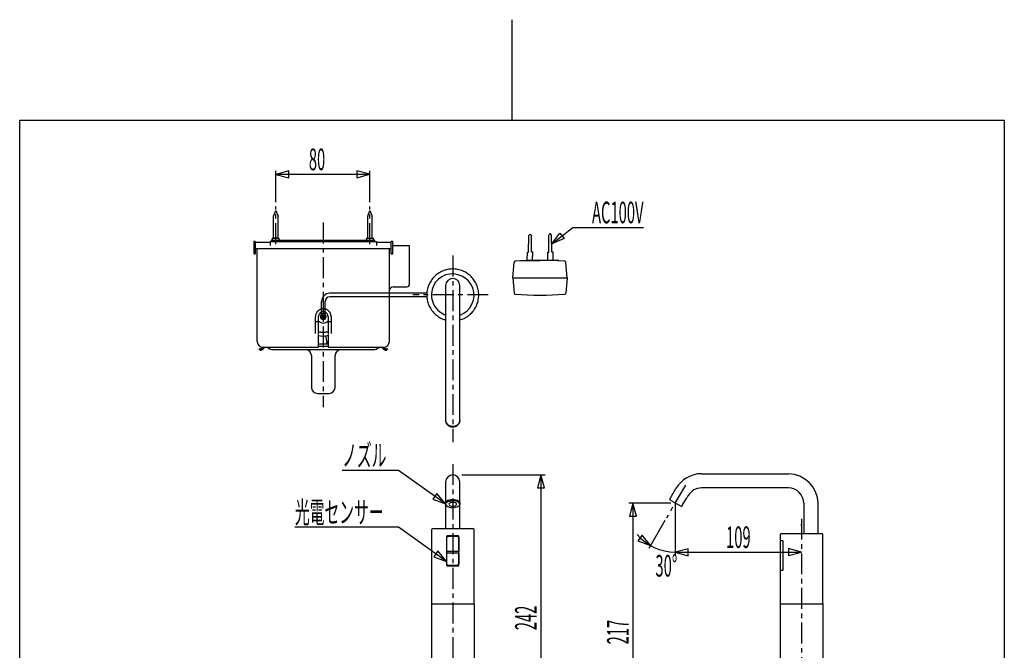
# Model space of a CAD drawing. Extents: x -5 to 205, y -21 to 276.
# Drawn here: x 17 to 184, y 169 to 276 of the extents above; entities that cross this region are included whole.
import ezdxf
from ezdxf.enums import TextEntityAlignment as Align

# ---------------------------------------------------------------- set-up
doc = ezdxf.new("R2010")
doc.units = 0
doc.linetypes.add('AIGENLINE002', pattern=[5.856145, 3.5278, -0.776115, 0.776115, -0.776115])
doc.layers.get('0').update_dxf_attribs({"linetype": 'CONTINUOUS'})
doc.layers.add('_________2', color=7, linetype='CONTINUOUS')
doc.styles.get("Standard").update_dxf_attribs({"font": 'TXT', "bigfont": 'EXTFONT.SHX'})

msp = doc.modelspace()

# ---------------------------------------------------------------- linework, layer by layer
at = {"color": 7}
for p, q in [((62.5695, 250.363), (60.3578, 249.77)), ((60.3578, 249.77), (62.5695, 249.178)), ((60.3591, 245.055), (60.3591, 250.378)), ((60.3591, 249.778), (76.2811, 249.778)), ((62.5695, 249.178), (62.5695, 250.363)), ((76.2825, 249.785), (74.0707, 250.378)), ((74.0707, 250.378), (74.0707, 249.192)), ((74.0707, 249.192), (76.2825, 249.785)), ((76.2811, 245.055), (76.2811, 250.378)), ((59.9729, 242.681), (60.3591, 243.686)), ((60.3591, 243.686), (60.7453, 242.699)), ((75.8977, 242.681), (76.2811, 243.686)), ((76.2811, 243.686), (76.667, 242.699)), ((59.9729, 238.967), (59.9729, 242.681)), ((60.7453, 238.967), (60.7453, 242.699)), ((75.8977, 238.967), (75.8977, 242.681)), ((76.667, 238.967), (76.667, 242.699)), ((107.016, 238.024), (110.6, 240.791)), ((107.016, 238.024), (108.405, 239.844)), ((108.405, 239.844), (109.129, 238.906)), ((110.6, 240.791), (122.541, 240.791)), ((56.6481, 238.167), (56.6274, 238.147)), ((56.6274, 238.147), (56.6274, 238.114)), ((56.6274, 238.114), (56.6274, 238.049)), ((56.6481, 238.426), (56.6481, 238.027)), ((56.8878, 238.426), (56.6481, 238.426)), ((56.8878, 238.426), (56.8878, 238.027)), ((59.3883, 238.227), (56.8878, 238.227)), ((59.3883, 238.426), (77.3894, 238.426)), ((59.3883, 238.426), (59.3883, 238.411)), ((59.3883, 238.411), (59.3883, 238.367)), ((59.3883, 238.367), (59.3883, 238.303)), ((59.3883, 238.303), (59.3883, 238.227)), ((59.3883, 238.227), (59.3883, 237.727)), ((59.5492, 238.566), (59.5492, 238.426)), ((77.0997, 238.566), (59.5695, 238.566)), ((59.7687, 238.967), (60.3591, 238.967)), ((59.7687, 238.967), (59.7687, 238.767)), ((60.7453, 238.967), (59.9729, 238.967)), ((60.3591, 238.967), (60.95, 238.967)), ((60.95, 238.767), (60.95, 238.967)), ((75.693, 238.967), (76.2811, 238.967)), ((75.693, 238.967), (75.693, 238.767)), ((76.2811, 238.967), (76.8716, 238.967)), ((76.8716, 238.767), (76.8716, 238.967)), ((77.1028, 238.426), (77.1028, 238.566)), ((77.3894, 238.411), (77.3894, 238.426)), ((77.3894, 238.367), (77.3894, 238.411)), ((77.3894, 238.303), (77.3894, 238.367)), ((77.3894, 238.227), (77.3894, 238.303)), ((77.3894, 238.227), (77.3894, 237.727)), ((79.8902, 238.227), (77.3894, 238.227)), ((80.13, 238.426), (79.8902, 238.426)), ((79.8902, 238.027), (79.8902, 238.426)), ((80.13, 238.027), (80.13, 238.426)), ((80.1503, 238.147), (80.13, 238.167)), ((80.1503, 238.147), (80.1503, 238.114)), ((80.1503, 238.114), (80.1503, 238.049)), ((103.111, 236.623), (103.141, 239.457)), ((103.141, 239.457), (103.381, 239.679)), ((103.621, 239.447), (103.381, 239.679)), ((103.591, 236.613), (103.621, 239.447)), ((106.522, 239.517), (106.759, 239.752)), ((106.551, 236.594), (106.522, 239.508)), ((107.001, 239.508), (106.762, 239.747)), ((107.03, 236.604), (107.001, 239.517)), ((109.129, 238.906), (107.016, 238.024)), ((56.6274, 237.307), (56.6481, 237.287)), ((56.6481, 238.027), (56.6481, 236.727)), ((56.6481, 236.727), (56.6481, 236.326)), ((56.8878, 238.027), (56.8878, 236.727)), ((56.8878, 237.227), (79.8902, 237.227)), ((56.8878, 236.727), (56.8878, 236.326)), ((57.1889, 225.233), (57.1889, 237.227)), ((79.5884, 225.233), (79.5884, 237.227)), ((79.8902, 236.727), (79.8902, 238.027)), ((79.8902, 236.326), (79.8902, 236.727)), ((80.13, 236.727), (80.13, 238.027)), ((80.13, 237.727), (80.1882, 237.727)), ((80.13, 237.287), (80.1503, 237.307)), ((80.13, 236.326), (80.13, 236.727)), ((80.1882, 237.727), (82.4899, 237.727)), ((82.3907, 237.727), (82.4317, 237.727)), ((82.4899, 237.727), (82.6453, 237.727)), ((82.6453, 237.727), (82.7211, 237.727)), ((82.7211, 237.727), (82.7855, 237.727)), ((82.7855, 237.727), (82.8409, 237.727)), ((82.8409, 237.727), (82.8792, 237.727)), ((82.8792, 237.727), (82.9081, 237.727)), ((82.9901, 231.366), (82.9901, 237.647)), ((102.866, 235.244), (102.895, 236.627)), ((102.895, 236.627), (103.111, 236.623)), ((103.811, 236.608), (103.591, 236.613)), ((103.781, 235.225), (103.811, 236.608)), ((106.334, 236.589), (106.551, 236.594)), ((106.364, 235.206), (106.334, 236.589)), ((107.247, 236.608), (107.03, 236.604)), ((107.276, 235.225), (107.247, 236.608)), ((56.6481, 236.326), (56.8878, 236.326)), ((79.8902, 236.326), (80.13, 236.326)), ((100.418, 232.289), (100.646, 234.887)), ((101.746, 235.083), (101.746, 235.223)), ((101.76, 235.225), (105.019, 235.225)), ((108.241, 235.225), (104.983, 235.225)), ((108.247, 235.08), (108.247, 235.221)), ((109.619, 232.289), (109.391, 234.887)), ((100.418, 232.289), (100.646, 229.69)), ((100.418, 232.289), (109.619, 232.289)), ((109.619, 232.289), (109.391, 229.69)), ((80.1882, 230.766), (82.4899, 230.766)), ((82.9901, 231.329), (82.9901, 231.366)), ((82.9901, 231.312), (82.9901, 231.329)), ((82.9901, 231.283), (82.9901, 231.312)), ((82.9901, 231.267), (82.9901, 231.283)), ((89.0821, 230.971), (89.0821, 227.171)), ((91.4803, 227.171), (91.4803, 230.971)), ((68.089, 225.723), (68.089, 228.264)), ((68.6884, 225.723), (68.6884, 228.264)), ((85.8857, 229.665), (69.4897, 229.665)), ((85.8857, 229.064), (69.4897, 229.064)), ((67.9605, 226.954), (67.9605, 226.909)), ((68.3901, 226.586), (68.3901, 226.526)), ((89.0821, 227.171), (89.0821, 212.442)), ((91.4803, 212.442), (91.4803, 227.171)), ((57.1889, 224.497), (57.1889, 225.233)), ((67.0802, 224.838), (67.0802, 225.726)), ((67.0802, 224.259), (67.0802, 224.838)), ((67.5098, 224.818), (67.1591, 224.818)), ((67.5887, 224.84), (67.5887, 225.726)), ((67.5887, 224.174), (67.5887, 224.84)), ((68.1709, 225.71), (68.089, 225.73)), ((68.1885, 225.626), (68.1065, 225.626)), ((68.1244, 225.866), (68.2061, 225.846)), ((68.1885, 225.926), (68.1651, 225.926)), ((68.1651, 225.527), (68.1885, 225.527)), ((68.1885, 225.949), (68.1885, 225.926)), ((68.1885, 225.813), (68.1885, 225.626)), ((68.1885, 225.527), (68.1885, 225.502)), ((68.2498, 225.461), (68.2702, 225.543)), ((68.2877, 225.926), (68.2877, 226.009)), ((68.4752, 225.926), (68.2877, 225.926)), ((68.2877, 225.626), (68.2877, 225.827)), ((68.2877, 225.827), (68.4896, 225.827)), ((68.4896, 225.626), (68.2877, 225.626)), ((68.3026, 225.527), (68.4896, 225.527)), ((68.3728, 225.944), (68.3932, 226.027)), ((68.4049, 225.509), (68.3845, 225.426)), ((68.4896, 225.827), (68.4896, 225.626)), ((68.4896, 225.527), (68.4896, 225.444)), ((68.5279, 225.992), (68.5072, 225.909)), ((68.522, 225.594), (68.5396, 225.577)), ((68.6536, 225.587), (68.5716, 225.607)), ((68.5892, 225.926), (68.5892, 225.949)), ((68.6126, 225.926), (68.5892, 225.926)), ((68.5892, 225.827), (68.6712, 225.827)), ((68.5892, 225.639), (68.5892, 225.827)), ((68.5892, 225.527), (68.6126, 225.527)), ((68.5892, 225.502), (68.5892, 225.527)), ((68.6068, 225.743), (68.6884, 225.723)), ((69.1886, 225.726), (69.1886, 224.838)), ((69.1886, 224.838), (69.1886, 224.173)), ((69.6189, 224.818), (69.2679, 224.818)), ((69.7006, 225.726), (69.7006, 224.838)), ((69.7006, 224.838), (69.7006, 224.259)), ((79.5884, 224.497), (79.5884, 225.233)), ((57.1889, 223.787), (57.1889, 224.497)), ((57.1889, 223.129), (57.1889, 223.787)), ((57.1889, 222.56), (57.1889, 223.129)), ((67.0802, 223.72), (67.0802, 224.259)), ((67.0802, 223.249), (67.0802, 223.72)), ((67.0802, 222.868), (67.0802, 223.249)), ((67.5887, 223.563), (67.5887, 224.174)), ((67.5887, 223.054), (67.5887, 223.563)), ((69.1886, 224.173), (69.1886, 223.563)), ((69.1886, 223.563), (69.1886, 223.054)), ((69.7006, 224.259), (69.7006, 223.72)), ((69.7006, 223.72), (69.7006, 223.249)), ((69.7006, 223.249), (69.7006, 222.868)), ((79.5884, 223.787), (79.5884, 224.497)), ((79.5884, 223.129), (79.5884, 223.787)), ((79.5884, 222.56), (79.5884, 223.129)), ((57.1889, 222.104), (57.1889, 222.56)), ((57.1889, 221.777), (57.1889, 222.104)), ((57.1889, 221.587), (57.1889, 221.777)), ((57.1889, 221.526), (57.1889, 221.587)), ((67.5887, 222.674), (67.5887, 223.054)), ((67.5887, 222.187), (67.5887, 222.577)), ((67.5887, 221.788), (67.5887, 222.187)), ((67.5887, 221.432), (67.5887, 221.788)), ((68.788, 222.381), (68.975, 221.413)), ((69.0219, 222.493), (69.1945, 222.53)), ((69.0219, 222.493), (69.0219, 222.493)), ((69.1886, 223.054), (69.1886, 222.674)), ((69.1886, 222.577), (69.1886, 222.187)), ((69.1886, 222.187), (69.1886, 221.788)), ((69.1886, 221.788), (69.1886, 221.432)), ((79.5884, 222.104), (79.5884, 222.56)), ((79.5884, 221.777), (79.5884, 222.104)), ((79.5884, 221.587), (79.5884, 221.777)), ((79.5884, 221.526), (79.5884, 221.587)), ((57.467, 220.279), (57.6978, 220.023)), ((57.9493, 220.343), (58.1016, 220.457)), ((58.1016, 220.457), (58.1629, 220.527)), ((58.1891, 220.526), (67.5098, 220.526)), ((59.9878, 220.126), (76.7899, 220.126)), ((67.5887, 221.137), (67.5887, 221.432)), ((67.5887, 220.905), (67.5887, 221.137)), ((69.1886, 221.026), (67.5887, 221.026)), ((67.5887, 220.738), (67.5887, 220.905)), ((67.5887, 220.64), (67.5887, 220.738)), ((67.5887, 220.726), (69.1886, 220.726)), ((67.5887, 220.606), (67.5887, 220.64)), ((68.9165, 221.206), (69.0047, 221.28)), ((69.1886, 221.432), (69.1886, 221.137)), ((69.1886, 221.137), (69.1886, 220.905)), ((69.1886, 220.905), (69.1886, 220.738)), ((69.1886, 220.738), (69.1886, 220.64)), ((69.1886, 220.64), (69.1886, 220.606)), ((69.2679, 220.526), (78.5883, 220.526)), ((78.6148, 220.527), (78.6765, 220.457)), ((78.6765, 220.457), (78.8281, 220.343)), ((79.0799, 220.023), (79.3111, 220.279)), ((66.3902, 219.126), (66.3902, 218.126)), ((66.3902, 218.126), (66.3902, 217.591)), ((70.3879, 218.126), (70.3879, 219.126)), ((70.3879, 217.326), (70.3879, 218.126)), ((66.3902, 217.591), (66.3902, 217.047)), ((66.3902, 217.047), (66.3902, 216.507)), ((66.3902, 216.507), (66.3902, 216.102)), ((70.3879, 216.507), (70.3879, 217.326)), ((70.3879, 216.102), (70.3879, 216.507)), ((66.3902, 216.102), (66.3902, 215.719)), ((66.3902, 215.719), (66.3902, 215.014)), ((66.3902, 215.014), (66.3902, 214.712)), ((70.3879, 215.719), (70.3879, 216.102)), ((70.3879, 215.352), (70.3879, 215.719)), ((70.3879, 215.014), (70.3879, 215.352)), ((70.3879, 214.444), (70.3879, 215.014)), ((66.3902, 214.712), (66.3902, 214.444)), ((66.3902, 214.444), (66.3902, 214.219)), ((66.3902, 214.219), (66.3902, 214.035)), ((66.3902, 214.035), (66.3902, 213.799)), ((66.3902, 213.799), (66.3902, 213.726)), ((70.3879, 214.219), (70.3879, 214.444)), ((70.3879, 214.035), (70.3879, 214.219)), ((70.3879, 213.86), (70.3879, 214.035)), ((70.3879, 213.76), (70.3879, 213.86)), ((70.3879, 213.726), (70.3879, 213.76)), ((67.3903, 212.726), (69.3905, 212.726)), ((89.0821, 212.442), (89.0821, 209.152)), ((91.4803, 209.152), (91.4803, 212.442)), ((89.0821, 209.152), (89.0821, 208.171)), ((89.0821, 208.171), (89.1086, 207.947)), ((89.0938, 208.022), (89.0821, 208.171)), ((89.0821, 208.171), (89.0821, 208.1)), ((91.4803, 208.171), (91.4689, 208.022)), ((91.4748, 208.058), (91.4803, 208.171)), ((91.4803, 208.171), (91.4803, 209.152)), ((91.4803, 208.1), (91.4803, 208.171)), ((89.0821, 208.1), (89.1086, 207.877)), ((89.1579, 207.802), (89.0938, 208.022)), ((89.1086, 207.947), (89.1931, 207.733)), ((89.1086, 207.877), (89.1931, 207.663)), ((89.2781, 207.599), (89.1579, 207.802)), ((89.1931, 207.733), (89.3247, 207.542)), ((89.1931, 207.663), (89.3247, 207.472)), ((89.448, 207.423), (89.2781, 207.599)), ((89.3247, 207.542), (89.5031, 207.378)), ((89.3247, 207.472), (89.5031, 207.308)), ((89.6554, 207.283), (89.448, 207.423)), ((89.5031, 207.378), (89.7195, 207.252)), ((89.5031, 207.308), (89.7195, 207.182)), ((89.8921, 207.186), (89.6554, 207.283)), ((89.7195, 207.252), (89.9592, 207.169)), ((89.7195, 207.182), (89.9592, 207.099)), ((90.1498, 207.137), (89.8921, 207.186)), ((89.9592, 207.169), (90.2169, 207.132)), ((89.9592, 207.099), (90.2169, 207.062)), ((90.4126, 207.137), (90.1498, 207.137)), ((90.2169, 207.132), (90.4743, 207.144)), ((90.2169, 207.062), (90.4743, 207.074)), ((90.6703, 207.186), (90.4126, 207.137)), ((90.4743, 207.144), (90.7258, 207.204)), ((90.4743, 207.074), (90.7258, 207.135)), ((90.907, 207.283), (90.6703, 207.186)), ((90.7258, 207.204), (90.9539, 207.309)), ((90.7258, 207.135), (90.9539, 207.241)), ((91.1147, 207.423), (90.907, 207.283)), ((90.9539, 207.309), (91.1526, 207.456)), ((90.9539, 207.241), (91.1526, 207.385)), ((91.2842, 207.599), (91.1147, 207.423)), ((91.1526, 207.456), (91.3108, 207.634)), ((91.1526, 207.385), (91.3108, 207.564)), ((91.4041, 207.802), (91.2842, 207.599)), ((91.3108, 207.634), (91.4189, 207.839)), ((91.3108, 207.564), (91.4189, 207.768)), ((91.4689, 208.022), (91.4041, 207.802)), ((91.4189, 207.839), (91.4748, 208.058)), ((91.4189, 207.768), (91.4748, 207.988)), ((91.4748, 207.988), (91.4803, 208.1)), ((81.0974, 199.715), (71.5785, 199.715)), ((89.0752, 194.026), (81.0974, 199.715)), ((91.7948, 198.951), (105.894, 198.951)), ((105.181, 198.952), (104.588, 196.74)), ((105.773, 196.74), (105.181, 198.952)), ((105.188, 198.951), (105.188, 150.551)), ((132.349, 199.151), (147.077, 199.151)), ((89.0821, 197.751), (89.0821, 195.85)), ((91.4834, 195.85), (91.4834, 197.751)), ((104.588, 196.74), (105.773, 196.74)), ((126.967, 194.83), (128.017, 196.65)), ((147.077, 196.752), (132.349, 196.752)), ((87.6173, 195.792), (86.93, 194.826)), ((86.93, 194.826), (89.0752, 194.026)), ((89.0752, 194.026), (87.6173, 195.792)), ((89.0821, 195.85), (89.0821, 194.151)), ((91.4834, 194.151), (91.4834, 195.85)), ((129.099, 193.759), (129.848, 195.059)), ((130.1, 195.451), (129.866, 195.049)), ((89.0821, 194.151), (89.1204, 194.301)), ((89.0849, 194.204), (89.0821, 194.151)), ((89.0821, 194.03), (89.1204, 194.179)), ((89.0821, 194.151), (89.0821, 194.03)), ((89.0821, 194.03), (89.0821, 193.951)), ((89.0821, 193.951), (89.0821, 189.851)), ((89.1493, 194.349), (89.0849, 194.204)), ((89.1204, 194.301), (89.2313, 194.439)), ((89.1204, 194.179), (89.2313, 194.318)), ((89.2781, 194.48), (89.1493, 194.349)), ((89.284, 194.252), (89.202, 194.157)), ((89.2254, 193.764), (89.284, 193.702)), ((89.2313, 194.439), (89.4066, 194.562)), ((89.2313, 194.318), (89.4066, 194.441)), ((89.4711, 194.593), (89.2781, 194.48)), ((89.4507, 194.368), (89.284, 194.252)), ((89.284, 193.702), (89.4507, 193.587)), ((89.4066, 194.562), (89.6378, 194.657)), ((89.4066, 194.441), (89.6378, 194.536)), ((89.6699, 194.458), (89.4507, 194.368)), ((89.4507, 193.587), (89.6699, 193.496)), ((89.7109, 194.679), (89.4711, 194.593)), ((89.6581, 194.084), (89.6233, 193.977)), ((89.6233, 193.977), (89.6581, 193.871)), ((89.6378, 194.657), (89.91, 194.722)), ((89.6378, 194.536), (89.91, 194.6)), ((89.7608, 194.181), (89.6581, 194.084)), ((89.6581, 193.871), (89.7608, 193.775)), ((89.9276, 194.52), (89.6699, 194.458)), ((89.6699, 193.496), (89.9276, 193.435)), ((89.9858, 194.733), (89.7109, 194.679)), ((89.9217, 194.254), (89.7608, 194.181)), ((89.7608, 193.775), (89.9217, 193.701)), ((89.91, 194.722), (90.2083, 194.749)), ((89.91, 194.6), (90.2083, 194.628)), ((90.1201, 194.298), (89.9217, 194.254)), ((89.9217, 193.701), (90.1201, 193.657)), ((90.2083, 194.546), (89.9276, 194.52)), ((89.9276, 193.435), (90.2083, 193.409)), ((90.2814, 194.751), (89.9858, 194.733)), ((90.3368, 194.306), (90.1201, 194.298)), ((90.1201, 193.657), (90.3368, 193.648)), ((90.2083, 194.749), (90.5063, 194.741)), ((90.2083, 194.628), (90.5063, 194.619)), ((90.495, 194.538), (90.2083, 194.546)), ((90.2083, 193.409), (90.495, 193.417)), ((90.5766, 194.733), (90.2814, 194.751)), ((90.5477, 194.28), (90.3368, 194.306)), ((90.3368, 193.648), (90.5477, 193.676)), ((90.7664, 194.493), (90.495, 194.538)), ((90.495, 193.417), (90.7664, 193.462)), ((90.5063, 194.741), (90.793, 194.694)), ((90.5063, 194.619), (90.793, 194.572)), ((90.7289, 194.22), (90.5477, 194.28)), ((90.5477, 193.676), (90.7289, 193.735)), ((90.8515, 194.679), (90.5766, 194.733)), ((90.8632, 194.135), (90.7289, 194.22)), ((90.7289, 193.735), (90.8632, 193.821)), ((91.0097, 194.418), (90.7664, 194.493)), ((90.7664, 193.462), (91.0097, 193.539)), ((90.793, 194.694), (91.0445, 194.613)), ((90.793, 194.572), (91.0445, 194.492)), ((91.0913, 194.593), (90.8515, 194.679)), ((90.9332, 194.031), (90.8632, 194.135)), ((90.8632, 193.821), (90.9332, 193.923)), ((90.9332, 193.923), (90.9332, 194.031)), ((91.2026, 194.312), (91.0097, 194.418)), ((91.0097, 193.539), (91.2026, 193.642)), ((91.0445, 194.613), (91.2522, 194.504)), ((91.0445, 194.492), (91.2522, 194.382)), ((91.2842, 194.48), (91.0913, 194.593)), ((91.3428, 194.188), (91.2026, 194.312)), ((91.2026, 193.642), (91.3428, 193.768)), ((91.2522, 193.678), (91.2377, 193.666)), ((91.2522, 194.504), (91.3955, 194.372)), ((91.2522, 194.382), (91.3955, 194.251)), ((91.3955, 193.809), (91.2522, 193.678)), ((91.4131, 194.349), (91.2842, 194.48)), ((91.4014, 194.08), (91.3428, 194.188)), ((91.3428, 193.768), (91.3604, 193.795)), ((91.3955, 194.372), (91.4717, 194.226)), ((91.3955, 194.251), (91.4717, 194.105)), ((91.4717, 193.954), (91.3955, 193.809)), ((91.4775, 194.204), (91.4131, 194.349)), ((91.4717, 194.226), (91.4834, 194.151)), ((91.4717, 194.105), (91.4717, 193.954)), ((91.4834, 194.151), (91.4775, 194.204)), ((91.4834, 194.03), (91.4834, 194.151)), ((91.4834, 193.951), (91.4834, 194.03)), ((91.4834, 189.851), (91.4834, 193.951)), ((127.177, 194.178), (120.047, 194.178)), ((120.74, 194.179), (120.147, 191.967)), ((121.332, 191.967), (120.74, 194.179)), ((120.747, 194.178), (120.747, 138.733)), ((127.406, 194.508), (126.988, 194.748)), ((127.406, 194.508), (128.549, 193.847)), ((127.902, 194.221), (127.902, 185.172)), ((128.965, 193.607), (128.549, 193.847)), ((129.117, 193.751), (129.047, 193.629)), ((149.677, 194.151), (149.677, 189.051)), ((152.078, 189.051), (152.078, 194.151)), ((120.147, 191.967), (121.332, 191.967)), ((81.0974, 190.102), (63.5969, 190.102)), ((89.2313, 184.312), (81.0974, 190.102)), ((86.88, 189.851), (90.2814, 189.851)), ((90.2814, 189.851), (93.6827, 189.851)), ((126.163, 191.211), (123.458, 186.518)), ((149.276, 190.313), (149.276, 190.614)), ((86.6812, 189.65), (86.6812, 177.151)), ((89.2313, 188.451), (89.2313, 183.751)), ((89.2812, 186.001), (89.2812, 188.361)), ((91.1323, 188.65), (89.4301, 188.65)), ((89.521, 188.6), (91.0417, 188.6)), ((91.2815, 188.361), (91.2815, 186.001)), ((91.3311, 183.751), (91.3311, 188.451)), ((93.8812, 177.151), (93.8812, 189.65)), ((122.291, 188.771), (121.593, 187.813)), ((123.729, 186.989), (122.291, 188.771)), ((145.676, 188.85), (145.676, 182.751)), ((145.878, 189.051), (152.078, 189.051)), ((152.078, 189.051), (152.678, 189.051)), ((152.877, 177.151), (152.877, 188.85)), ((121.593, 187.813), (123.729, 186.989)), ((145.676, 187.85), (146.077, 187.85)), ((146.077, 187.85), (146.127, 187.85)), ((146.127, 187.85), (146.127, 182.751)), ((87.7733, 186.077), (87.086, 185.112)), ((87.086, 185.112), (89.2313, 184.312)), ((89.2313, 184.312), (87.7733, 186.077)), ((89.2812, 186.001), (89.243, 186.001)), ((89.2812, 185.701), (89.243, 185.701)), ((89.3426, 186.001), (89.2812, 186.001)), ((89.2812, 185.701), (89.2812, 186.001)), ((89.2812, 183.841), (89.2812, 185.701)), ((89.3426, 185.701), (89.2812, 185.701)), ((91.2198, 186.001), (89.3426, 186.001)), ((91.2198, 185.701), (89.3426, 185.701)), ((91.2815, 186.001), (91.2198, 186.001)), ((91.2815, 185.701), (91.2198, 185.701)), ((91.3225, 186.001), (91.2815, 186.001)), ((91.2815, 185.701), (91.2815, 186.001)), ((91.2815, 185.701), (91.2815, 183.841)), ((91.3225, 185.701), (91.2815, 185.701)), ((130.087, 186.465), (127.876, 185.872)), ((127.876, 185.872), (130.087, 185.28)), ((127.877, 185.88), (149.276, 185.88)), ((130.087, 185.28), (130.087, 186.465)), ((149.277, 185.887), (147.066, 186.48)), ((147.066, 186.48), (147.066, 185.294)), ((147.066, 185.294), (149.277, 185.887)), ((89.4301, 183.551), (91.1323, 183.551)), ((91.0417, 183.601), (89.521, 183.601)), ((146.077, 182.751), (145.676, 182.751)), ((145.676, 182.751), (145.676, 177.151)), ((146.127, 182.751), (146.077, 182.751)), ((86.6812, 177.151), (93.8812, 177.151)), ((86.6812, 177.151), (86.6812, 151.55)), ((93.8812, 177.151), (93.8812, 151.55)), ((145.676, 177.151), (145.676, 151.55)), ((145.676, 177.151), (152.877, 177.151)), ((152.877, 177.151), (152.877, 151.55))]:
    msp.add_line(p, q, dxfattribs=at)
at = {"color": 7, "linetype": 'AIGENLINE002'}
for p, q in [((60.3591, 237.977), (60.3591, 244.35)), ((76.2811, 237.977), (76.2811, 244.35)), ((68.3901, 241.609), (68.3901, 210.376)), ((90.2814, 236.039), (90.2814, 204.491)), ((96.2972, 229.37), (83.54, 229.37)), ((90.2814, 200.784), (90.2783, 132.743)), ((129.616, 197.193), (126.409, 191.632)), ((149.276, 191.531), (149.276, 134.23))]:
    msp.add_line(p, q, dxfattribs=at)
at = {"color": 7}
for centre, radius, start, end in [((59.561377, 238.773675), 0.207389, 272.251136, 358.094773), ((61.157923, 238.77434), 0.20808, 182.081978, 267.572154), ((75.483134, 238.776396), 0.210102, 272.18152, 357.376811), ((77.079533, 238.77434), 0.20808, 182.081978, 267.572154), ((82.906359, 237.643235), 0.083827, 2.300858, 88.792761), ((100.851884, 234.864311), 0.206814, 95.986749, 173.636454), ((105.019921, 183.091525), 52.147046, 85.391756, 94.608224), ((109.183044, 234.862518), 0.209163, 6.78628, 82.725627), ((90.182768, 229.534551), 4.209213, 115.442123, 127.210989), ((90.278687, 229.375344), 4.394225, 104.419482, 115.679712), ((90.286266, 229.369015), 4.402245, 93.26254, 104.494512), ((90.279138, 229.306717), 4.46405, 82.026271, 93.125684), ((90.250638, 229.251616), 4.522618, 70.804821, 81.765538), ((90.271135, 229.357953), 4.415481, 59.402612, 70.602334), ((90.137947, 229.171266), 4.64401, 48.51026, 59.160558), ((90.341307, 229.333024), 4.469327, 149.414255, 160.502212), ((90.131746, 229.482501), 4.212922, 137.965199, 149.714134), ((90.282548, 229.368084), 3.60185, 109.468032, 199.414932), ((90.190867, 229.47244), 4.263691, 126.792907, 138.396754), ((90.327971, 230.924391), 1.246723, 92.142369, 177.857601), ((90.197326, 229.191064), 3.742942, 21.622995, 107.33446), ((90.235168, 230.925157), 1.245941, 2.108441, 87.875087), ((90.672015, 229.719919), 3.879388, 36.275156, 49.050553), ((89.475613, 228.963806), 5.292186, 30.478069, 35.21084), ((71.597096, 218.634396), 25.940006, 29.171282, 30.111386), ((80.210759, 230.144001), 0.622764, 92.075488, 177.908025), ((82.470542, 231.285934), 0.519937, 272.132361, 357.867649), ((90.62661, 229.365542), 4.744184, 172.474201, 182.898816), ((90.473883, 229.317577), 4.599551, 160.872051, 171.632652), ((90.277831, 229.372991), 3.603762, 289.491139, 19.405204), ((79.713031, 225.268101), 15.727614, 20.841543, 22.465816), ((90.586023, 229.38052), 4.103005, 15.369745, 21.192181), ((90.476515, 229.403952), 4.202703, 2.885473, 14.666003), ((69.5429, 228.211357), 1.454912, 92.094028, 177.912988), ((69.520291, 228.232177), 0.832509, 92.103195, 177.78582), ((90.079172, 229.336148), 4.19596, 182.875993, 194.675522), ((89.955688, 229.351647), 4.080694, 195.325296, 201.187044), ((90.324865, 229.415979), 3.657813, 199.902161, 250.138321), ((90.023852, 229.437825), 4.66582, 340.948707, 351.556035), ((89.950709, 229.373873), 4.729358, 352.452565, 2.928757), ((100.851356, 229.714047), 0.206405, 186.661717, 264.148706), ((105.019921, 281.012819), 51.674223, 265.349518, 274.650502), ((109.187705, 229.711733), 0.204186, 276.135537, 353.918911), ((68.433712, 225.700872), 1.361011, 146.248814, 158.109856), ((68.356497, 225.769933), 1.258524, 140.990601, 146.909954), ((68.469286, 225.632599), 1.433055, 134.604826, 139.562321), ((68.397789, 225.716079), 1.323437, 123.164127, 134.938922), ((68.356214, 225.782301), 1.24526, 111.109092, 123.22964), ((68.2977, 225.908236), 1.10674, 99.401203, 110.631134), ((68.441811, 225.614396), 0.923406, 112.072767, 122.047039), ((68.349051, 225.790728), 0.725408, 96.490715, 110.516712), ((68.66284, 223.901156), 3.146674, 94.973172, 99.990889), ((68.672822, 223.515907), 3.022937, 95.367287, 97.714157), ((68.059683, 223.262872), 3.279402, 81.561538, 84.218101), ((67.693959, 220.478102), 6.594722, 82.065686, 83.940918), ((68.413659, 225.722993), 0.794043, 70.206493, 80.777039), ((68.395334, 225.594579), 1.430456, 70.621839, 81.600844), ((68.4079, 225.752091), 0.768766, 57.03483, 69.068201), ((68.530436, 225.994572), 1.00831, 55.338813, 70.322414), ((68.657867, 226.098755), 0.851364, 49.3868, 58.406693), ((68.041372, 225.34237), 1.827021, 45.831755, 50.15119), ((68.522223, 225.838152), 1.136357, 32.998522, 45.804939), ((68.34125, 225.658536), 1.386937, 31.387952, 35.15049), ((99.812557, 233.068603), 14.614972, 200.807968, 202.553874), ((107.142961, 239.046862), 23.832231, 209.081855, 210.009283), ((90.939804, 229.718195), 5.135621, 210.296446, 215.637191), ((89.689907, 228.822926), 3.598172, 215.647495, 229.390329), ((90.27394, 229.38924), 4.417688, 318.054627, 329.279279), ((90.252482, 229.37676), 4.429812, 329.559828, 340.730008), ((70.235614, 225.598418), 3.157955, 174.046453, 177.691251), ((68.728928, 225.65719), 1.656191, 164.957641, 170.660372), ((68.635343, 225.641347), 1.570423, 158.837416, 163.513128), ((68.389978, 225.787801), 1.165166, 226.553606, 312.301035), ((72.342645, 225.165003), 4.786866, 171.007942, 173.274152), ((68.305104, 225.78011), 0.703201, 159.947428, 169.092078), ((68.325809, 225.752119), 0.732499, 144.898422, 158.445875), ((68.13435, 225.920491), 0.47984, 140.847828, 148.202602), ((68.576149, 225.563657), 1.047743, 135.985835, 140.969708), ((68.578012, 225.497844), 1.095779, 124.850844, 133.578018), ((68.409368, 225.707037), 0.519187, 92.1317, 177.947244), ((68.408331, 225.74498), 0.518178, 182.139741, 267.978955), ((68.400404, 225.73741), 0.311674, 182.16548, 268.097374), ((68.401384, 225.714663), 0.312623, 92.076455, 177.989034), ((68.397377, 225.723739), 0.226859, 147.480441, 183.52627), ((61.778372, 219.434785), 9.122796, 45.204591, 45.359885), ((68.051125, 225.693564), 0.216033, 309.49261, 315.832789), ((66.383559, 223.821409), 2.55263, 44.440269, 45.000742), ((68.119772, 225.808799), 0.131926, 40.186348, 49.135594), ((68.126602, 225.514718), 0.123066, 40.231016, 49.768974), ((68.303367, 225.461377), 0.127014, 130.69095, 139.987068), ((68.358814, 225.720677), 0.195421, 135.030483, 141.400455), ((66.318952, 223.955946), 2.715119, 45.010749, 45.54282), ((68.482936, 225.327559), 0.349, 134.465011, 138.746965), ((69.450858, 224.609865), 1.753126, 133.753493, 134.569648), ((69.135522, 226.50919), 1.293972, 225.00072, 226.111815), ((65.379138, 223.027936), 4.035878, 44.541157, 44.88873), ((67.985234, 225.329113), 0.354111, 40.201551, 44.345818), ((71.097783, 223.117387), 3.973239, 135.668359, 136.024959), ((67.091279, 226.71856), 1.618657, 315.131786, 316.002757), ((68.67518, 226.296343), 0.606153, 226.208005, 228.466636), ((68.205166, 225.958334), 0.081864, 308.116215, 322.561844), ((68.202212, 225.662157), 0.086478, 308.20526, 321.79475), ((64.745592, 221.327696), 5.496693, 50.075223, 50.313624), ((70.755499, 223.4162), 3.51977, 134.516491, 134.918994), ((68.388656, 225.73019), 0.221504, 237.660728, 274.19786), ((70.324473, 223.591881), 2.878822, 135.030991, 135.527958), ((68.124751, 225.692464), 0.211178, 39.485038, 45.309828), ((68.386459, 225.721384), 0.222742, 57.178661, 93.50782), ((68.370726, 225.706303), 0.519921, 2.13071, 87.86928), ((68.370832, 225.74665), 0.51988, 272.119192, 357.683178), ((68.378719, 225.735543), 0.309843, 272.096879, 358.167166), ((68.375324, 225.714137), 0.313291, 2.102999, 87.304622), ((68.657719, 225.68446), 0.220234, 134.107581, 139.753564), ((68.782739, 225.879714), 0.387401, 220.832094, 224.078328), ((68.656385, 225.389151), 0.216268, 134.636436, 140.453142), ((68.973071, 226.362565), 0.650448, 223.905565, 226.094464), ((70.175816, 223.555247), 2.597085, 129.553269, 130.057844), ((68.122005, 226.275201), 0.577408, 311.477156, 313.848242), ((68.29246, 225.360089), 0.327872, 45.56457, 49.72051), ((65.753065, 228.672712), 3.947809, 314.538331, 314.897193), ((68.896706, 225.227853), 0.499189, 135.677933, 138.644196), ((67.91221, 225.272483), 0.870657, 43.898871, 45.54214), ((65.680241, 223.027936), 4.035878, 44.541157, 44.88873), ((71.398886, 223.117387), 3.973239, 135.668359, 136.024959), ((67.392382, 226.71856), 1.618657, 315.131786, 316.002757), ((78.907821, 235.724351), 14.507817, 224.384161, 224.481336), ((68.645872, 225.818623), 0.116639, 129.542332, 139.78752), ((68.638897, 225.927035), 0.10676, 219.736991, 230.933157), ((68.694334, 225.472878), 0.183399, 130.852418, 138.583067), ((68.629977, 225.618285), 0.09414, 218.983629, 231.686519), ((67.875477, 226.62917), 1.001934, 314.010754, 315.424771), ((65.818623, 223.046326), 3.925143, 45.101771, 45.462705), ((68.383996, 225.72832), 0.223266, 327.175245, 3.866623), ((66.853959, 223.809195), 2.441587, 44.708446, 45.291544), ((68.387984, 225.731882), 0.796579, 44.646889, 56.623881), ((68.474024, 225.786192), 0.697541, 33.710598, 46.439824), ((68.391064, 225.732816), 0.796177, 21.237885, 33.592411), ((68.575689, 225.812294), 0.595344, 14.244194, 20.544831), ((68.221535, 225.723472), 0.960466, 7.74503, 14.18157), ((63.693504, 225.125506), 5.527804, 6.232612, 7.561471), ((69.211403, 224.906551), 0.042021, 122.808754, 152.39634), ((81.991475, 232.869935), 14.054006, 207.498281, 207.882136), ((68.791148, 225.91451), 0.867015, 19.806589, 26.216281), ((68.524838, 225.762197), 1.170384, 12.337222, 22.405222), ((68.425386, 225.77354), 1.26553, 6.41236, 10.873342), ((64.224821, 225.312373), 5.49133, 4.315979, 6.299132), ((90.4989, 229.658108), 4.759309, 228.541169, 238.945035), ((90.362112, 229.356), 4.430106, 238.444987, 243.699704), ((89.598605, 227.842774), 2.735267, 243.992913, 253.63373), ((89.403388, 227.111984), 1.979168, 253.094892, 256.485895), ((90.295357, 230.811942), 5.785124, 256.459668, 257.894259), ((86.181459, 241.620449), 17.304981, 287.830455, 289.080783), ((90.320891, 229.584348), 4.577032, 289.363758, 294.073404), ((90.817689, 228.456317), 3.344472, 294.185496, 304.262331), ((90.245284, 229.35668), 4.410978, 303.823109, 307.412149), ((90.163308, 229.494861), 4.570576, 307.175998, 317.996843), ((68.390903, 225.760791), 2.733237, 252.743964, 287.158406), ((68.38975, 225.743921), 2.656371, 252.386945, 287.502228), ((58.227511, 221.564303), 1.039269, 182.11024, 267.879922), ((68.388433, 225.713459), 3.282596, 255.850027, 281.126445), ((68.705882, 222.361603), 0.084453, 13.597593, 93.679873), ((69.759307, 223.128327), 0.103494, 233.315173, 269.911006), ((78.549656, 221.564493), 1.039466, 272.130176, 357.879702), ((57.428485, 219.99485), 0.285326, 75.69028, 81.689838), ((57.712161, 221.614683), 1.360165, 260.983917, 264.335163), ((57.617454, 220.94425), 0.684233, 266.686049, 277.236806), ((57.713632, 219.943564), 0.080763, 88.77336, 101.311521), ((57.64324, 220.85957), 0.597166, 275.805733, 287.573023), ((57.628574, 220.81789), 0.798312, 276.241094, 280.490696), ((57.588646, 221.115597), 1.098415, 279.711123, 285.346509), ((57.179969, 222.001929), 1.828647, 290.605833, 294.878907), ((57.739472, 220.607385), 0.568512, 284.24321, 296.527059), ((57.049447, 222.044407), 2.162567, 295.880017, 299.467303), ((57.615288, 220.945361), 0.928587, 302.430802, 333.135249), ((59.989108, 221.72588), 1.599424, 228.621072, 269.951702), ((65.35163, 219.087914), 1.03924, 2.10944, 87.900416), ((67.506624, 220.607797), 0.082113, 272.236611, 358.878309), ((68.3873, 225.715404), 4.619249, 260.00996, 279.99006), ((74.863233, 219.343112), 6.231612, 161.549082, 162.609412), ((69.208583, 221.255176), 0.263592, 156.734772, 166.80021), ((70.634579, 220.856436), 1.742298, 162.269835, 163.224825), ((69.057978, 221.416524), 0.088031, 199.578657, 273.19693), ((69.34211, 220.911019), 0.500183, 127.184763, 132.426351), ((69.565438, 220.698455), 0.806026, 128.57155, 130.702282), ((69.272148, 220.609204), 0.083568, 182.067378, 267.06736), ((71.426644, 219.087699), 1.039477, 92.130701, 177.879136), ((76.784495, 221.744052), 1.617605, 270.192922, 311.135618), ((79.133068, 220.918737), 0.89044, 206.189756, 238.244233), ((79.405252, 221.426889), 1.466214, 239.651235, 244.810815), ((79.28826, 221.271545), 1.276468, 246.595386, 252.636046), ((79.299049, 221.303938), 1.070165, 243.889953, 251.530498), ((79.186929, 221.113015), 1.096035, 255.219439, 260.215928), ((79.153991, 220.925531), 0.665531, 253.055138, 266.616052), ((79.212138, 221.504108), 1.486306, 261.820464, 264.095479), ((79.055908, 219.927747), 0.097997, 75.822038, 88.051452), ((79.154209, 220.945754), 0.685732, 266.69761, 277.225245), ((79.106061, 221.187524), 0.931799, 278.292616, 282.710371), ((67.42873, 213.764213), 1.039269, 182.11024, 267.879922), ((69.351738, 213.761689), 1.036758, 272.143694, 358.024295), ((90.327971, 197.704847), 1.246723, 92.142369, 177.857601), ((90.238165, 197.705395), 1.246053, 2.118344, 88.013171), ((132.406969, 194.048814), 5.102552, 90.654764, 149.345568), ((146.886781, 193.959598), 5.194913, 2.114864, 87.902889), ((132.378632, 194.104333), 2.647345, 90.648706, 149.41125), ((146.976888, 194.051493), 2.701866, 2.11711, 87.879084), ((127.027437, 194.801305), 0.066479, 154.598055, 233.304074), ((89.562451, 194.089152), 0.483977, 187.036357, 240.992129), ((128.993788, 193.663957), 0.06344, 242.87603, 326.776946), ((86.888143, 189.643725), 0.207029, 92.25405, 178.19103), ((93.673635, 189.643138), 0.207655, 1.965468, 87.490031), ((89.343903, 188.460189), 0.112955, 165.810475, 184.483333), ((89.440859, 188.438479), 0.212292, 148.126496, 166.544355), ((89.431393, 188.464135), 0.191444, 132.695982, 153.15784), ((89.530365, 188.351244), 0.249292, 92.146464, 177.853506), ((89.440498, 188.423984), 0.228054, 109.893799, 127.529871), ((89.44824, 188.347468), 0.303219, 93.434097, 106.34709), ((91.032397, 188.351275), 0.249259, 2.139508, 87.860482), ((91.139723, 188.501608), 0.14872, 73.37891, 92.857624), ((91.146692, 188.483794), 0.164219, 53.840578, 77.489952), ((91.158014, 188.481666), 0.159595, 34.147051, 57.57599), ((91.169176, 188.472082), 0.156383, 16.161532, 39.355543), ((91.142391, 188.450152), 0.188705, 0.366748, 20.297008), ((127.959848, 194.344507), 8.472357, 220.116084, 269.611438), ((145.886312, 188.840335), 0.210454, 92.175618, 177.284987), ((152.669183, 188.843134), 0.207675, 1.978685, 87.675407), ((90.019929, 183.86147), 0.796285, 187.948437, 192.661293), ((89.409999, 183.73584), 0.174006, 196.323106, 217.497332), ((89.414447, 183.730415), 0.174374, 215.193012, 236.734544), ((89.530508, 183.849888), 0.249434, 182.137016, 267.821867), ((89.439911, 183.77149), 0.22269, 237.053264, 254.517892), ((89.476686, 184.158876), 0.609635, 260.918992, 265.615187), ((91.032332, 183.849778), 0.24932, 272.153916, 357.88724), ((91.122274, 183.807085), 0.256257, 272.244368, 287.53686), ((91.133705, 183.749358), 0.197875, 289.417706, 309.968022), ((91.131929, 183.750331), 0.199763, 310.179209, 329.989006), ((91.154546, 183.742243), 0.176185, 328.587561, 350.54138), ((91.181676, 183.743042), 0.149647, 348.532407, 3.185822)]:
    msp.add_arc(centre, radius, start, end, dxfattribs=at)
at = {"layer": '_________2', "color": 7}
for p, q in [((100.3, 275.931), (100.3, 258.911)), ((17.0494, -4.09108), (17.0494, 258.911)), ((17.0494, 258.911), (183.551, 258.911)), ((183.551, 258.911), (183.551, -4.09108))]:
    msp.add_line(p, q, dxfattribs=at)

# ---------------------------------------------------------------- texts
at = {"color": 7, "width": 0.5}
for s, p in [('80', (65.9454, 250.478)), ('ノズル', (71.5785, 200.415)), ('光電センサー', (63.5969, 190.802))]:
    msp.add_text(s, height=3.66017, dxfattribs=at).set_placement(p)
msp.add_text('AC100V', height=3.66017, dxfattribs=at).set_placement((122.541, 241.496), align=Align.RIGHT)
for s, p in [('109', (138.577, 186.58)), ('30%%d', (126.406, 181.747))]:
    msp.add_text(s, height=3.66017, dxfattribs=at).set_placement(p, align=Align.CENTER)
for s, p in [('242', (104.482, 174.751)), ('217', (120.047, 172.354))]:
    msp.add_text(s, height=3.66017, rotation=90, dxfattribs=at).set_placement(p, align=Align.CENTER)

doc.saveas('drawing.dxf')
